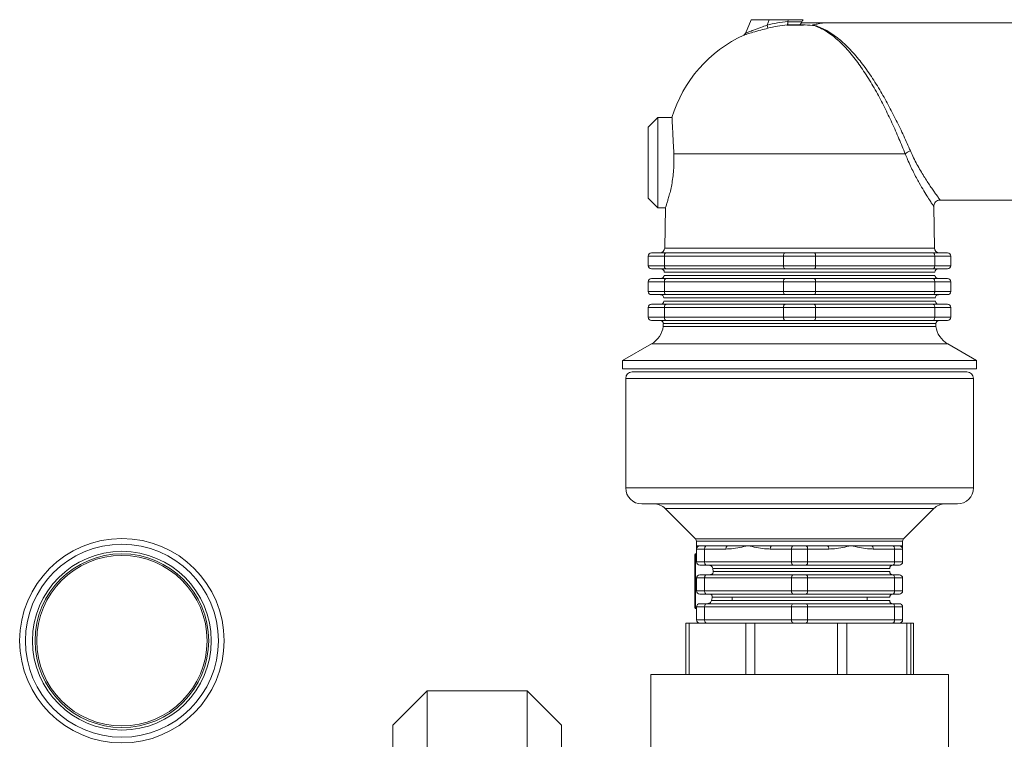
# Model space of a CAD drawing. Units: inches. Extents: x -448 to 961, y -221 to 167.
# Drawn here: x -235 to -223, y 158 to 167 of the extents above; entities that cross this region are included whole.
import ezdxf

# ---------------------------------------------------------------- set-up
doc = ezdxf.new("R2010")
doc.units = ezdxf.units.IN
doc.header["$MEASUREMENT"] = 0

msp = doc.modelspace()

# ---------------------------------------------------------------- linework, layer by layer
at = {"color": 7, "linetype": 'Continuous', "lineweight": 15}
for p, q in [((-226.222, 166.996), (-226.156, 167.163)), ((-226.156, 167.163), (-225.934, 167.163)), ((-225.934, 167.163), (-225.96, 167.096)), ((-225.934, 167.163), (-225.704, 167.163)), ((-225.705, 167.138), (-225.704, 167.163)), ((-225.704, 167.163), (-225.52, 167.163)), ((-225.951, 167.058), (-225.96, 167.096)), ((-225.717, 167.098), (-225.514, 167.098)), ((-225.495, 167.099), (-225.713, 167.099)), ((-225.705, 167.138), (-225.705, 167.136)), ((-225.705, 167.136), (-225.536, 167.136)), ((-225.495, 167.099), (-225.556, 167.101)), ((-225.281, 167.124), (-225.542, 167.124)), ((-225.401, 167.099), (-225.403, 167.099)), ((-225.394, 167.099), (-225.401, 167.099)), ((-225.275, 167.124), (-225.281, 167.125)), ((-222.728, 167.124), (-225.275, 167.124)), ((-227.295, 165.966), (-227.413, 165.848)), ((-227.123, 165.966), (-227.295, 165.966)), ((-227.295, 165.966), (-227.295, 164.864)), ((-227.413, 164.982), (-227.413, 165.848)), ((-227.1, 165.522), (-224.27, 165.522)), ((-227.413, 164.982), (-227.295, 164.864)), ((-227.295, 164.864), (-227.204, 164.864)), ((-227.204, 164.864), (-227.212, 164.371)), ((-223.913, 164.371), (-223.922, 164.88)), ((-223.845, 164.958), (-222.728, 164.958)), ((-227.413, 164.155), (-227.413, 164.273)), ((-227.216, 164.273), (-227.413, 164.273)), ((-227.374, 164.312), (-227.196, 164.312)), ((-225.759, 164.273), (-227.216, 164.273)), ((-227.216, 164.273), (-227.216, 164.155)), ((-227.196, 164.312), (-225.74, 164.312)), ((-225.759, 164.155), (-225.759, 164.273)), ((-225.366, 164.273), (-225.759, 164.273)), ((-225.74, 164.312), (-225.385, 164.312)), ((-225.385, 164.312), (-223.929, 164.312)), ((-225.366, 164.273), (-225.366, 164.155)), ((-223.909, 164.273), (-225.366, 164.273)), ((-223.929, 164.312), (-223.752, 164.312)), ((-223.909, 164.155), (-223.909, 164.273)), ((-223.712, 164.273), (-223.909, 164.273)), ((-223.712, 164.273), (-223.712, 164.155)), ((-227.413, 164.155), (-227.216, 164.155)), ((-227.216, 164.155), (-225.759, 164.155)), ((-225.759, 164.155), (-225.366, 164.155)), ((-225.366, 164.155), (-223.909, 164.155)), ((-223.909, 164.155), (-223.712, 164.155)), ((-227.196, 164.116), (-227.374, 164.116)), ((-223.908, 164.076), (-227.218, 164.076)), ((-227.218, 164.036), (-225.563, 164.036)), ((-225.74, 164.116), (-227.196, 164.116)), ((-225.385, 164.116), (-225.74, 164.116)), ((-225.563, 164.036), (-223.907, 164.036)), ((-223.929, 164.116), (-225.385, 164.116)), ((-223.752, 164.116), (-223.929, 164.116)), ((-227.413, 163.84), (-227.413, 163.958)), ((-227.216, 163.958), (-227.413, 163.958)), ((-227.374, 163.998), (-227.196, 163.998)), ((-225.759, 163.958), (-227.216, 163.958)), ((-227.216, 163.958), (-227.216, 163.84)), ((-227.196, 163.998), (-225.74, 163.998)), ((-225.759, 163.84), (-225.759, 163.958)), ((-225.366, 163.958), (-225.759, 163.958)), ((-225.74, 163.998), (-225.385, 163.998)), ((-225.385, 163.998), (-223.929, 163.998)), ((-225.366, 163.958), (-225.366, 163.84)), ((-223.909, 163.958), (-225.366, 163.958)), ((-223.929, 163.998), (-223.752, 163.998)), ((-223.909, 163.84), (-223.909, 163.958)), ((-223.712, 163.958), (-223.909, 163.958)), ((-223.712, 163.958), (-223.712, 163.84)), ((-227.413, 163.84), (-227.216, 163.84)), ((-227.196, 163.801), (-227.374, 163.801)), ((-227.216, 163.84), (-225.759, 163.84)), ((-225.74, 163.801), (-227.196, 163.801)), ((-225.759, 163.84), (-225.366, 163.84)), ((-225.385, 163.801), (-225.74, 163.801)), ((-223.929, 163.801), (-225.385, 163.801)), ((-225.366, 163.84), (-223.909, 163.84)), ((-223.752, 163.801), (-223.929, 163.801)), ((-223.909, 163.84), (-223.712, 163.84)), ((-227.374, 163.683), (-227.196, 163.683)), ((-227.224, 163.721), (-225.563, 163.721)), ((-223.902, 163.761), (-227.223, 163.761)), ((-227.196, 163.683), (-225.74, 163.683)), ((-225.74, 163.683), (-225.385, 163.683)), ((-225.563, 163.721), (-223.901, 163.721)), ((-225.385, 163.683), (-223.929, 163.683)), ((-223.929, 163.683), (-223.752, 163.683)), ((-227.413, 163.525), (-227.413, 163.643)), ((-227.216, 163.643), (-227.413, 163.643)), ((-225.759, 163.643), (-227.216, 163.643)), ((-227.216, 163.643), (-227.216, 163.525)), ((-225.366, 163.643), (-225.759, 163.643)), ((-225.759, 163.525), (-225.759, 163.643)), ((-225.366, 163.643), (-225.366, 163.525)), ((-223.909, 163.643), (-225.366, 163.643)), ((-223.909, 163.525), (-223.909, 163.643)), ((-223.712, 163.643), (-223.909, 163.643)), ((-223.712, 163.643), (-223.712, 163.525)), ((-227.413, 163.525), (-227.216, 163.525)), ((-227.196, 163.486), (-227.374, 163.486)), ((-227.229, 163.446), (-227.229, 163.413)), ((-227.229, 163.413), (-225.563, 163.413)), ((-227.216, 163.525), (-225.759, 163.525)), ((-225.74, 163.486), (-227.196, 163.486)), ((-225.759, 163.525), (-225.366, 163.525)), ((-225.385, 163.486), (-225.74, 163.486)), ((-225.563, 163.413), (-223.896, 163.413)), ((-223.929, 163.486), (-225.385, 163.486)), ((-225.366, 163.525), (-223.909, 163.525)), ((-223.752, 163.486), (-223.929, 163.486)), ((-223.909, 163.525), (-223.712, 163.525)), ((-223.896, 163.413), (-223.897, 163.446)), ((-227.374, 163.198), (-227.728, 162.994)), ((-223.397, 162.994), (-223.751, 163.198)), ((-227.728, 162.994), (-227.728, 162.895)), ((-227.728, 162.994), (-225.563, 162.994)), ((-225.563, 162.994), (-223.397, 162.994)), ((-223.397, 162.895), (-223.397, 162.994)), ((-227.728, 162.895), (-225.563, 162.895)), ((-227.61, 162.856), (-223.515, 162.856)), ((-225.563, 162.895), (-223.397, 162.895)), ((-227.689, 162.777), (-227.689, 161.438)), ((-223.437, 161.438), (-223.437, 162.777)), ((-227.492, 161.242), (-227.233, 161.242)), ((-227.233, 161.242), (-223.633, 161.242)), ((-227.205, 161.184), (-226.834, 160.813)), ((-224.291, 160.813), (-223.92, 161.184)), ((-226.822, 160.785), (-226.822, 160.73)), ((-224.303, 160.73), (-224.303, 160.785)), ((-226.822, 160.73), (-226.783, 160.73)), ((-226.822, 160.533), (-226.822, 160.69)), ((-226.724, 160.69), (-226.822, 160.69)), ((-226.783, 160.73), (-226.704, 160.73)), ((-226.724, 160.69), (-226.724, 160.533)), ((-226.463, 160.69), (-226.724, 160.69)), ((-226.704, 160.73), (-226.443, 160.73)), ((-226.443, 160.73), (-226.193, 160.73)), ((-226.193, 160.73), (-225.902, 160.73)), ((-225.661, 160.69), (-225.922, 160.69)), ((-225.902, 160.73), (-225.641, 160.73)), ((-225.464, 160.69), (-225.661, 160.69)), ((-225.661, 160.533), (-225.661, 160.69)), ((-225.641, 160.73), (-225.484, 160.73)), ((-225.484, 160.73), (-225.223, 160.73)), ((-225.464, 160.69), (-225.464, 160.533)), ((-225.203, 160.69), (-225.464, 160.69)), ((-225.223, 160.73), (-224.933, 160.73)), ((-224.933, 160.73), (-224.682, 160.73)), ((-224.682, 160.73), (-224.421, 160.73)), ((-224.401, 160.69), (-224.662, 160.69)), ((-224.421, 160.73), (-224.342, 160.73)), ((-224.401, 160.533), (-224.401, 160.69)), ((-224.303, 160.69), (-224.401, 160.69)), ((-224.342, 160.73), (-224.303, 160.73)), ((-224.303, 160.69), (-224.303, 160.533)), ((-226.842, 160.297), (-226.842, 160.624)), ((-226.822, 160.631), (-226.834, 160.631)), ((-226.822, 160.533), (-226.724, 160.533)), ((-226.724, 160.533), (-225.661, 160.533)), ((-225.661, 160.533), (-225.464, 160.533)), ((-225.464, 160.533), (-224.401, 160.533)), ((-224.401, 160.533), (-224.303, 160.533)), ((-226.704, 160.494), (-226.783, 160.494)), ((-225.641, 160.494), (-226.704, 160.494)), ((-224.46, 160.454), (-226.625, 160.454)), ((-226.62, 160.415), (-226.625, 160.454)), ((-226.62, 160.415), (-224.46, 160.415)), ((-225.484, 160.494), (-225.641, 160.494)), ((-224.421, 160.494), (-225.484, 160.494)), ((-224.342, 160.494), (-224.421, 160.494)), ((-226.842, 159.97), (-226.842, 160.297)), ((-226.724, 160.336), (-226.822, 160.336)), ((-226.822, 160.179), (-226.822, 160.336)), ((-226.783, 160.375), (-226.704, 160.375)), ((-225.661, 160.336), (-226.724, 160.336)), ((-226.724, 160.336), (-226.724, 160.179)), ((-226.704, 160.375), (-225.641, 160.375)), ((-225.464, 160.336), (-225.661, 160.336)), ((-225.661, 160.179), (-225.661, 160.336)), ((-225.641, 160.375), (-225.484, 160.375)), ((-225.484, 160.375), (-224.421, 160.375)), ((-225.464, 160.336), (-225.464, 160.179)), ((-224.401, 160.336), (-225.464, 160.336)), ((-224.421, 160.375), (-224.342, 160.375)), ((-224.401, 160.179), (-224.401, 160.336)), ((-224.303, 160.336), (-224.401, 160.336)), ((-224.303, 160.336), (-224.303, 160.179)), ((-226.822, 160.179), (-226.724, 160.179)), ((-226.724, 160.179), (-225.661, 160.179)), ((-225.661, 160.179), (-225.464, 160.179)), ((-225.464, 160.179), (-224.401, 160.179)), ((-224.401, 160.179), (-224.303, 160.179)), ((-226.704, 160.139), (-226.783, 160.139)), ((-225.641, 160.139), (-226.704, 160.139)), ((-226.639, 160.061), (-224.46, 160.061)), ((-224.46, 160.1), (-226.631, 160.1)), ((-226.389, 160.1), (-226.389, 160.061)), ((-225.484, 160.139), (-225.641, 160.139)), ((-224.421, 160.139), (-225.484, 160.139)), ((-224.736, 160.061), (-224.736, 160.1)), ((-224.342, 160.139), (-224.421, 160.139)), ((-226.834, 159.962), (-226.822, 159.962)), ((-226.724, 159.982), (-226.822, 159.982)), ((-226.822, 159.824), (-226.822, 159.982)), ((-226.783, 160.021), (-226.704, 160.021)), ((-225.661, 159.982), (-226.724, 159.982)), ((-226.724, 159.982), (-226.724, 159.824)), ((-226.704, 160.021), (-225.641, 160.021)), ((-225.464, 159.982), (-225.661, 159.982)), ((-225.661, 159.824), (-225.661, 159.982)), ((-225.641, 160.021), (-225.484, 160.021)), ((-225.484, 160.021), (-224.421, 160.021)), ((-225.464, 159.982), (-225.464, 159.824)), ((-224.401, 159.982), (-225.464, 159.982)), ((-224.421, 160.021), (-224.342, 160.021)), ((-224.401, 159.824), (-224.401, 159.982)), ((-224.303, 159.982), (-224.401, 159.982)), ((-224.303, 159.982), (-224.303, 159.824)), ((-226.822, 159.824), (-226.724, 159.824)), ((-226.724, 159.824), (-225.661, 159.824)), ((-225.661, 159.824), (-225.464, 159.824)), ((-225.464, 159.824), (-224.401, 159.824)), ((-224.401, 159.824), (-224.303, 159.824)), ((-226.955, 159.785), (-226.955, 159.155)), ((-226.955, 159.785), (-226.912, 159.785)), ((-226.912, 159.785), (-226.912, 159.155)), ((-226.912, 159.785), (-226.218, 159.785)), ((-226.218, 159.155), (-226.218, 159.785)), ((-226.218, 159.785), (-226.108, 159.785)), ((-226.108, 159.785), (-226.108, 159.155)), ((-226.108, 159.785), (-225.097, 159.785)), ((-225.097, 159.155), (-225.097, 159.785)), ((-225.097, 159.785), (-224.985, 159.785)), ((-224.985, 159.785), (-224.985, 159.155)), ((-224.985, 159.785), (-224.249, 159.785)), ((-224.249, 159.155), (-224.249, 159.785)), ((-224.249, 159.785), (-224.2, 159.785)), ((-224.2, 159.785), (-224.2, 159.155)), ((-224.2, 159.785), (-224.171, 159.785)), ((-224.171, 159.155), (-224.171, 159.785)), ((-224.171, 159.785), (-224.17, 159.785)), ((-224.17, 159.155), (-224.17, 159.785)), ((-227.383, 159.155), (-227.383, 158.131)), ((-227.383, 159.155), (-223.742, 159.155)), ((-223.742, 158.131), (-223.742, 159.155)), ((-230.117, 158.955), (-230.536, 158.536)), ((-228.895, 158.955), (-230.117, 158.955)), ((-230.117, 158.955), (-230.117, 156.01)), ((-228.476, 158.536), (-228.895, 158.955)), ((-228.895, 156.01), (-228.895, 158.955)), ((-230.536, 155.91), (-230.536, 158.536)), ((-228.476, 158.536), (-228.476, 155.91))]:
    msp.add_line(p, q, dxfattribs=at)
at = {"color": 8, "linetype": 'Continuous', "lineweight": 15}
for p, q in [((-225.282, 167.121), (-225.275, 167.123)), ((-227.212, 164.371), (-225.563, 164.371)), ((-225.563, 164.371), (-223.913, 164.371)), ((-223.897, 163.446), (-227.229, 163.446)), ((-227.374, 163.198), (-225.563, 163.198)), ((-225.563, 163.198), (-223.751, 163.198)), ((-223.437, 162.777), (-227.689, 162.777)), ((-227.689, 161.438), (-227.404, 161.438)), ((-227.404, 161.438), (-223.437, 161.438)), ((-227.205, 161.184), (-226.985, 161.184)), ((-226.985, 161.184), (-223.92, 161.184)), ((-226.834, 160.813), (-226.664, 160.813)), ((-226.822, 160.785), (-226.654, 160.785)), ((-226.664, 160.813), (-224.291, 160.813)), ((-226.654, 160.785), (-224.303, 160.785)), ((-226.834, 160.631), (-226.834, 160.297)), ((-226.834, 160.297), (-226.834, 159.962))]:
    msp.add_line(p, q, dxfattribs=at)
at = {"color": 7, "linetype": 'Continuous', "lineweight": 15, "flags": 128}
for points in [[(-225.536, 167.136), (-225.53, 167.145), (-225.525, 167.154), (-225.52, 167.163)], [(-227.216, 164.273), (-227.216, 164.281), (-227.215, 164.288), (-227.213, 164.295), (-227.21, 164.301), (-227.207, 164.306), (-227.204, 164.309), (-227.2, 164.312), (-227.196, 164.312)], [(-225.74, 164.312), (-225.744, 164.312), (-225.747, 164.309), (-225.751, 164.306), (-225.754, 164.301), (-225.756, 164.295), (-225.758, 164.288), (-225.759, 164.281), (-225.759, 164.273)], [(-225.385, 164.312), (-225.382, 164.312), (-225.378, 164.309), (-225.374, 164.306), (-225.372, 164.301), (-225.369, 164.295), (-225.367, 164.288), (-225.366, 164.281), (-225.366, 164.273)], [(-223.929, 164.312), (-223.925, 164.312), (-223.921, 164.309), (-223.918, 164.306), (-223.915, 164.301), (-223.912, 164.295), (-223.911, 164.288), (-223.909, 164.281), (-223.909, 164.273)], [(-227.196, 164.116), (-227.2, 164.116), (-227.204, 164.119), (-227.207, 164.122), (-227.21, 164.127), (-227.213, 164.133), (-227.215, 164.14), (-227.216, 164.147), (-227.216, 164.155)], [(-225.759, 164.155), (-225.759, 164.147), (-225.758, 164.14), (-225.756, 164.133), (-225.754, 164.127), (-225.751, 164.122), (-225.747, 164.119), (-225.744, 164.116), (-225.74, 164.116)], [(-225.366, 164.155), (-225.366, 164.147), (-225.367, 164.14), (-225.369, 164.133), (-225.372, 164.127), (-225.374, 164.122), (-225.378, 164.119), (-225.382, 164.116), (-225.385, 164.116)], [(-223.909, 164.155), (-223.909, 164.147), (-223.911, 164.14), (-223.912, 164.133), (-223.915, 164.127), (-223.918, 164.122), (-223.921, 164.119), (-223.925, 164.116), (-223.929, 164.116)], [(-227.216, 163.958), (-227.216, 163.966), (-227.215, 163.973), (-227.213, 163.98), (-227.21, 163.986), (-227.207, 163.991), (-227.204, 163.995), (-227.2, 163.997), (-227.196, 163.998)], [(-225.74, 163.998), (-225.744, 163.997), (-225.747, 163.995), (-225.751, 163.991), (-225.754, 163.986), (-225.756, 163.98), (-225.758, 163.973), (-225.759, 163.966), (-225.759, 163.958)], [(-225.385, 163.998), (-225.382, 163.997), (-225.378, 163.995), (-225.374, 163.991), (-225.372, 163.986), (-225.369, 163.98), (-225.367, 163.973), (-225.366, 163.966), (-225.366, 163.958)], [(-223.929, 163.998), (-223.925, 163.997), (-223.921, 163.995), (-223.918, 163.991), (-223.915, 163.986), (-223.912, 163.98), (-223.911, 163.973), (-223.909, 163.966), (-223.909, 163.958)], [(-227.196, 163.801), (-227.2, 163.801), (-227.204, 163.804), (-227.207, 163.807), (-227.21, 163.812), (-227.213, 163.818), (-227.215, 163.825), (-227.216, 163.832), (-227.216, 163.84)], [(-225.759, 163.84), (-225.759, 163.832), (-225.758, 163.825), (-225.756, 163.818), (-225.754, 163.812), (-225.751, 163.807), (-225.747, 163.804), (-225.744, 163.801), (-225.74, 163.801)], [(-225.366, 163.84), (-225.366, 163.832), (-225.367, 163.825), (-225.369, 163.818), (-225.372, 163.812), (-225.374, 163.807), (-225.378, 163.804), (-225.382, 163.801), (-225.385, 163.801)], [(-223.909, 163.84), (-223.909, 163.832), (-223.911, 163.825), (-223.912, 163.818), (-223.915, 163.812), (-223.918, 163.807), (-223.921, 163.804), (-223.925, 163.801), (-223.929, 163.801)], [(-227.216, 163.643), (-227.216, 163.651), (-227.215, 163.658), (-227.213, 163.665), (-227.21, 163.671), (-227.207, 163.676), (-227.204, 163.68), (-227.2, 163.682), (-227.196, 163.683)], [(-225.74, 163.683), (-225.744, 163.682), (-225.747, 163.68), (-225.751, 163.676), (-225.754, 163.671), (-225.756, 163.665), (-225.758, 163.658), (-225.759, 163.651), (-225.759, 163.643)], [(-225.385, 163.683), (-225.382, 163.682), (-225.378, 163.68), (-225.374, 163.676), (-225.372, 163.671), (-225.369, 163.665), (-225.367, 163.658), (-225.366, 163.651), (-225.366, 163.643)], [(-223.929, 163.683), (-223.925, 163.682), (-223.921, 163.68), (-223.918, 163.676), (-223.915, 163.671), (-223.912, 163.665), (-223.911, 163.658), (-223.909, 163.651), (-223.909, 163.643)], [(-227.196, 163.486), (-227.2, 163.486), (-227.204, 163.489), (-227.207, 163.492), (-227.21, 163.497), (-227.213, 163.503), (-227.215, 163.51), (-227.216, 163.517), (-227.216, 163.525)], [(-225.759, 163.525), (-225.759, 163.517), (-225.758, 163.51), (-225.756, 163.503), (-225.754, 163.497), (-225.751, 163.492), (-225.747, 163.489), (-225.744, 163.486), (-225.74, 163.486)], [(-225.366, 163.525), (-225.366, 163.517), (-225.367, 163.51), (-225.369, 163.503), (-225.372, 163.497), (-225.374, 163.492), (-225.378, 163.489), (-225.382, 163.486), (-225.385, 163.486)], [(-223.909, 163.525), (-223.909, 163.517), (-223.911, 163.51), (-223.912, 163.503), (-223.915, 163.497), (-223.918, 163.492), (-223.921, 163.489), (-223.925, 163.486), (-223.929, 163.486)], [(-226.724, 160.69), (-226.724, 160.698), (-226.723, 160.706), (-226.721, 160.712), (-226.718, 160.718), (-226.715, 160.723), (-226.712, 160.727), (-226.708, 160.729), (-226.704, 160.73)], [(-226.463, 160.69), (-226.463, 160.698), (-226.462, 160.706), (-226.46, 160.712), (-226.457, 160.718), (-226.454, 160.723), (-226.451, 160.727), (-226.447, 160.729), (-226.443, 160.73)], [(-225.922, 160.69), (-225.922, 160.698), (-225.92, 160.706), (-225.919, 160.712), (-225.916, 160.718), (-225.913, 160.723), (-225.91, 160.727), (-225.906, 160.729), (-225.902, 160.73)], [(-225.661, 160.69), (-225.661, 160.698), (-225.66, 160.706), (-225.658, 160.712), (-225.655, 160.718), (-225.652, 160.723), (-225.649, 160.727), (-225.645, 160.729), (-225.641, 160.73)], [(-225.464, 160.69), (-225.465, 160.698), (-225.466, 160.706), (-225.467, 160.712), (-225.47, 160.718), (-225.473, 160.723), (-225.476, 160.727), (-225.48, 160.729), (-225.484, 160.73)], [(-225.203, 160.69), (-225.204, 160.698), (-225.205, 160.706), (-225.207, 160.712), (-225.209, 160.718), (-225.212, 160.723), (-225.215, 160.727), (-225.219, 160.729), (-225.223, 160.73)], [(-224.682, 160.73), (-224.678, 160.729), (-224.674, 160.727), (-224.671, 160.723), (-224.668, 160.718), (-224.665, 160.712), (-224.664, 160.706), (-224.662, 160.698), (-224.662, 160.69)], [(-224.421, 160.73), (-224.417, 160.729), (-224.413, 160.727), (-224.41, 160.723), (-224.407, 160.718), (-224.405, 160.712), (-224.403, 160.706), (-224.402, 160.698), (-224.401, 160.69)], [(-226.704, 160.494), (-226.708, 160.494), (-226.712, 160.497), (-226.715, 160.5), (-226.718, 160.505), (-226.721, 160.511), (-226.723, 160.518), (-226.724, 160.525), (-226.724, 160.533)], [(-225.641, 160.494), (-225.645, 160.494), (-225.649, 160.497), (-225.652, 160.5), (-225.655, 160.505), (-225.658, 160.511), (-225.66, 160.518), (-225.661, 160.525), (-225.661, 160.533)], [(-225.484, 160.494), (-225.48, 160.494), (-225.476, 160.497), (-225.473, 160.5), (-225.47, 160.505), (-225.467, 160.511), (-225.466, 160.518), (-225.465, 160.525), (-225.464, 160.533)], [(-224.401, 160.533), (-224.402, 160.525), (-224.403, 160.518), (-224.405, 160.511), (-224.407, 160.505), (-224.41, 160.5), (-224.413, 160.497), (-224.417, 160.494), (-224.421, 160.494)], [(-226.724, 160.336), (-226.724, 160.344), (-226.723, 160.351), (-226.721, 160.358), (-226.718, 160.364), (-226.715, 160.369), (-226.712, 160.372), (-226.708, 160.375), (-226.704, 160.375)], [(-225.661, 160.336), (-225.661, 160.344), (-225.66, 160.351), (-225.658, 160.358), (-225.655, 160.364), (-225.652, 160.369), (-225.649, 160.372), (-225.645, 160.375), (-225.641, 160.375)], [(-225.464, 160.336), (-225.465, 160.344), (-225.466, 160.351), (-225.467, 160.358), (-225.47, 160.364), (-225.473, 160.369), (-225.476, 160.372), (-225.48, 160.375), (-225.484, 160.375)], [(-224.421, 160.375), (-224.417, 160.375), (-224.413, 160.372), (-224.41, 160.369), (-224.407, 160.364), (-224.405, 160.358), (-224.403, 160.351), (-224.402, 160.344), (-224.401, 160.336)], [(-226.704, 160.139), (-226.708, 160.14), (-226.712, 160.142), (-226.715, 160.146), (-226.718, 160.151), (-226.721, 160.157), (-226.723, 160.164), (-226.724, 160.171), (-226.724, 160.179)], [(-225.641, 160.139), (-225.645, 160.14), (-225.649, 160.142), (-225.652, 160.146), (-225.655, 160.151), (-225.658, 160.157), (-225.66, 160.164), (-225.661, 160.171), (-225.661, 160.179)], [(-225.484, 160.139), (-225.48, 160.14), (-225.476, 160.142), (-225.473, 160.146), (-225.47, 160.151), (-225.467, 160.157), (-225.466, 160.164), (-225.465, 160.171), (-225.464, 160.179)], [(-224.401, 160.179), (-224.402, 160.171), (-224.403, 160.164), (-224.405, 160.157), (-224.407, 160.151), (-224.41, 160.146), (-224.413, 160.142), (-224.417, 160.14), (-224.421, 160.139)], [(-226.724, 159.982), (-226.724, 159.989), (-226.723, 159.997), (-226.721, 160.004), (-226.718, 160.01), (-226.715, 160.015), (-226.712, 160.018), (-226.708, 160.02), (-226.704, 160.021)], [(-225.661, 159.982), (-225.661, 159.989), (-225.66, 159.997), (-225.658, 160.004), (-225.655, 160.01), (-225.652, 160.015), (-225.649, 160.018), (-225.645, 160.02), (-225.641, 160.021)], [(-225.464, 159.982), (-225.465, 159.989), (-225.466, 159.997), (-225.467, 160.004), (-225.47, 160.01), (-225.473, 160.015), (-225.476, 160.018), (-225.48, 160.02), (-225.484, 160.021)], [(-224.421, 160.021), (-224.417, 160.02), (-224.413, 160.018), (-224.41, 160.015), (-224.407, 160.01), (-224.405, 160.004), (-224.403, 159.997), (-224.402, 159.989), (-224.401, 159.982)], [(-226.704, 159.785), (-226.708, 159.786), (-226.712, 159.788), (-226.715, 159.792), (-226.718, 159.796), (-226.721, 159.802), (-226.723, 159.809), (-226.724, 159.817), (-226.724, 159.824)], [(-225.641, 159.785), (-225.645, 159.786), (-225.649, 159.788), (-225.652, 159.792), (-225.655, 159.796), (-225.658, 159.802), (-225.66, 159.809), (-225.661, 159.817), (-225.661, 159.824)], [(-225.484, 159.785), (-225.48, 159.786), (-225.476, 159.788), (-225.473, 159.792), (-225.47, 159.796), (-225.467, 159.802), (-225.466, 159.809), (-225.465, 159.817), (-225.464, 159.824)], [(-224.401, 159.824), (-224.402, 159.817), (-224.403, 159.809), (-224.405, 159.802), (-224.407, 159.796), (-224.41, 159.792), (-224.413, 159.788), (-224.417, 159.786), (-224.421, 159.785)]]:
    msp.add_lwpolyline(points, dxfattribs=at)
at = {"color": 7, "linetype": 'Continuous', "lineweight": 15}
for radius in [1.25, 1.18, 1.093, 1.062, 1.042]:
    msp.add_circle((-233.851, 159.569), radius, dxfattribs=at)
for centre, radius, start, end in [((-225.563, 165.494), 1.651, 94.9559, 103.9436), ((-225.563, 165.494), 1.612, 95.3696, 103.9436), ((-225.563, 165.494), 1.606, 83.1846, 87.5977), ((-225.397, 167.113), 0.0151, 242.4262, 252.5508), ((-225.389, 167.117), 0.0182, 237.5542, 253.7227), ((-225.563, 165.494), 1.63, 114.6394, 163.183), ((-226.259, 167.011), 0.0394, 294.6414, 338.459), ((-224.163, 165.411), 0.154, 106.6456, 133.8855), ((-227.374, 164.273), 0.0394, 90, 180), ((-227.271, 164.372), 0.0591, 270, 359), ((-223.854, 164.372), 0.0591, 181, 270), ((-223.752, 164.273), 0.0394, 0, 90), ((-227.374, 164.155), 0.0394, 180, 270), ((-223.752, 164.155), 0.0394, 270, 0), ((-227.258, 164.037), 0.0394, 270, 359), ((-227.257, 164.076), 0.0394, 359, 90), ((-223.868, 164.076), 0.0394, 90, 181), ((-223.868, 164.037), 0.0394, 181, 270), ((-227.374, 163.958), 0.0394, 90, 180), ((-223.752, 163.958), 0.0394, 0, 90), ((-227.374, 163.84), 0.0394, 180, 270), ((-227.262, 163.761), 0.0394, 359, 90), ((-223.863, 163.761), 0.0394, 90, 181), ((-223.752, 163.84), 0.0394, 270, 0), ((-227.374, 163.643), 0.0394, 90, 180), ((-227.263, 163.722), 0.0394, 270, 359), ((-223.862, 163.722), 0.0394, 181, 270), ((-223.752, 163.643), 0.0394, 0, 90), ((-227.374, 163.525), 0.0394, 180, 270), ((-227.522, 163.454), 0.295, 300, 352.048), ((-227.268, 163.446), 0.0394, 359, 90), ((-223.857, 163.446), 0.0394, 90, 181), ((-223.604, 163.454), 0.295, 187.952, 240), ((-223.752, 163.525), 0.0394, 270, 0), ((-227.61, 162.777), 0.0787, 90, 180), ((-223.515, 162.777), 0.0787, 0, 90), ((-227.492, 161.438), 0.197, 180, 270), ((-223.633, 161.438), 0.197, 270, 0), ((-227.345, 161.045), 0.197, 45, 90), ((-223.781, 161.045), 0.197, 90, 135), ((-226.862, 160.785), 0.0394, 0, 45), ((-224.263, 160.785), 0.0394, 135, 180), ((-226.783, 160.69), 0.0394, 90, 180), ((-224.342, 160.69), 0.0394, 0, 90), ((-226.834, 160.624), 0.00787, 90, 180), ((-226.783, 160.533), 0.0394, 180, 270), ((-224.342, 160.533), 0.0394, 270, 0), ((-224.421, 160.454), 0.0394, 90, 180), ((-224.421, 160.415), 0.0394, 180, 270), ((-226.783, 160.336), 0.0394, 90, 180), ((-224.342, 160.336), 0.0394, 0, 90), ((-226.783, 160.179), 0.0394, 180, 270), ((-224.342, 160.179), 0.0394, 270, 0), ((-224.421, 160.1), 0.0394, 90, 180), ((-224.421, 160.061), 0.0394, 180, 270), ((-226.834, 159.97), 0.00787, 180, 270), ((-226.783, 159.982), 0.0394, 90, 180), ((-224.342, 159.982), 0.0394, 0, 90), ((-226.783, 159.824), 0.0394, 180, 270), ((-224.342, 159.824), 0.0394, 270, 0)]:
    msp.add_arc(centre, radius, start, end, dxfattribs=at)
for points, knots in [([(-225.951, 167.058), (-225.979, 167.051), (-226.044, 167.035), (-226.132, 167.01), (-226.197, 166.99), (-226.235, 166.977), (-226.24, 166.976), (-226.242, 166.975)], [0, 0, 0, 0, 0.2065998, 0.469707, 0.6818577, 0.8406201, 1, 1, 1, 1]), ([(-226.222, 166.996), (-226.22, 166.997), (-226.215, 166.999), (-226.181, 167.014), (-226.122, 167.038), (-226.044, 167.067), (-225.986, 167.087), (-225.96, 167.096)], [0, 0, 0, 0, 0.1531426, 0.3083388, 0.5205086, 0.7884239, 1, 1, 1, 1]), ([(-225.713, 167.099), (-225.713, 167.099), (-225.712, 167.1), (-225.71, 167.103), (-225.707, 167.112), (-225.705, 167.123), (-225.705, 167.132), (-225.705, 167.136)], [0, 0, 0, 0, 0.0061423, 0.2823682, 0.5262459, 0.7630103, 1, 1, 1, 1]), ([(-225.536, 167.136), (-225.538, 167.131), (-225.544, 167.121), (-225.552, 167.108), (-225.555, 167.103), (-225.556, 167.101)], [0, 0, 0, 0, 0.337283, 0.708929, 1, 1, 1, 1]), ([(-225.398, 167.101), (-225.399, 167.101), (-225.402, 167.101), (-225.403, 167.1), (-225.404, 167.1), (-225.404, 167.1)], [0, 0, 0, 0, 0.429676, 0.861465, 1, 1, 1, 1]), ([(-225.404, 167.1), (-225.404, 167.1), (-225.404, 167.099), (-225.404, 167.099), (-225.403, 167.099), (-225.403, 167.099), (-225.403, 167.099)], [0, 0, 0, 0, 0.179573, 0.565135, 0.954442, 1, 1, 1, 1]), ([(-224.27, 165.522), (-224.295, 165.583), (-224.345, 165.706), (-224.431, 165.901), (-224.524, 166.094), (-224.625, 166.286), (-224.735, 166.471), (-224.854, 166.647), (-224.98, 166.804), (-225.116, 166.938), (-225.256, 167.042), (-225.353, 167.08), (-225.401, 167.099)], [0, 0, 0, 0, 0.092409, 0.184853, 0.277006, 0.36919, 0.467666, 0.56617, 0.671846, 0.777546, 0.888767, 1, 1, 1, 1]), ([(-225.281, 167.124), (-225.281, 167.124), (-225.281, 167.124), (-225.285, 167.123), (-225.296, 167.121), (-225.312, 167.117), (-225.334, 167.113), (-225.361, 167.107), (-225.385, 167.103), (-225.398, 167.101)], [0, 0, 0, 0, 0.053794, 0.204384, 0.354957, 0.505522, 0.656067, 0.806588, 1, 1, 1, 1]), ([(-225.394, 167.099), (-225.345, 167.082), (-225.247, 167.046), (-225.103, 166.949), (-224.961, 166.821), (-224.826, 166.666), (-224.699, 166.493), (-224.584, 166.311), (-224.477, 166.122), (-224.379, 165.932), (-224.287, 165.741), (-224.234, 165.619), (-224.207, 165.558)], [0, 0, 0, 0, 0.107741, 0.215469, 0.323152, 0.430811, 0.530321, 0.629804, 0.722222, 0.81461, 0.907324, 1, 1, 1, 1]), ([(-227.1, 165.522), (-227.101, 165.552), (-227.105, 165.612), (-227.109, 165.696), (-227.113, 165.772), (-227.116, 165.838), (-227.119, 165.892), (-227.121, 165.933), (-227.122, 165.957), (-227.123, 165.968), (-227.123, 165.965), (-227.123, 165.965)], [0, 0, 0, 0, 0.121038, 0.245586, 0.366636, 0.491199, 0.612142, 0.736604, 0.857401, 0.981706, 1, 1, 1, 1]), ([(-227.203, 164.865), (-227.203, 164.865), (-227.204, 164.863), (-227.2, 164.873), (-227.192, 164.898), (-227.18, 164.936), (-227.164, 164.986), (-227.147, 165.049), (-227.13, 165.124), (-227.115, 165.208), (-227.104, 165.299), (-227.097, 165.405), (-227.099, 165.479), (-227.1, 165.522)], [0, 0, 0, 0, 0.023183, 0.116447, 0.2048, 0.295557, 0.387, 0.480859, 0.576679, 0.675297, 0.770456, 0.868698, 1, 1, 1, 1]), ([(-223.922, 164.88), (-223.921, 164.888), (-223.92, 164.903), (-223.908, 164.926), (-223.89, 164.944), (-223.867, 164.956), (-223.851, 164.957), (-223.844, 164.958)], [0, 0, 0, 0, 0.188717, 0.385146, 0.600628, 0.828818, 1, 1, 1, 1]), ([(-226.822, 160.69), (-226.822, 160.691), (-226.822, 160.695), (-226.822, 160.716), (-226.822, 160.73), (-226.822, 160.73)], [0, 0, 0, 0, 0.250078, 0.995603, 1, 1, 1, 1]), ([(-226.193, 160.73), (-226.193, 160.73), (-226.26, 160.716), (-226.35, 160.695), (-226.44, 160.691), (-226.463, 160.69)], [0, 0, 0, 0, 0.0044, 0.749941, 1, 1, 1, 1]), ([(-225.922, 160.69), (-225.945, 160.691), (-226.035, 160.695), (-226.125, 160.716), (-226.192, 160.73), (-226.193, 160.73)], [0, 0, 0, 0, 0.250085, 0.9956, 1, 1, 1, 1]), ([(-224.933, 160.73), (-224.933, 160.73), (-225, 160.716), (-225.09, 160.695), (-225.181, 160.691), (-225.203, 160.69)], [0, 0, 0, 0, 0.004374, 0.749915, 1, 1, 1, 1]), ([(-224.662, 160.69), (-224.685, 160.691), (-224.775, 160.695), (-224.865, 160.716), (-224.932, 160.73), (-224.933, 160.73)], [0, 0, 0, 0, 0.250078, 0.9956, 1, 1, 1, 1]), ([(-224.303, 160.73), (-224.303, 160.73), (-224.303, 160.716), (-224.303, 160.695), (-224.303, 160.691), (-224.303, 160.69)], [0, 0, 0, 0, 0.004397, 0.749922, 1, 1, 1, 1]), ([(-226.625, 160.454), (-226.626, 160.46), (-226.629, 160.471), (-226.641, 160.483), (-226.654, 160.491), (-226.665, 160.493), (-226.671, 160.494), (-226.672, 160.494)], [0, 0, 0, 0, 0.281165, 0.533418, 0.766634, 0.947669, 1, 1, 1, 1]), ([(-226.657, 160.375), (-226.654, 160.376), (-226.646, 160.376), (-226.634, 160.382), (-226.625, 160.391), (-226.62, 160.401), (-226.619, 160.41), (-226.619, 160.414), (-226.62, 160.415)], [0, 0, 0, 0, 0.164, 0.383379, 0.585452, 0.775285, 0.965718, 1, 1, 1, 1]), ([(-226.688, 160.021), (-226.687, 160.021), (-226.682, 160.021), (-226.672, 160.024), (-226.659, 160.031), (-226.646, 160.043), (-226.641, 160.055), (-226.639, 160.061)], [0, 0, 0, 0, 0.055428, 0.176143, 0.368478, 0.696087, 1, 1, 1, 1]), ([(-226.631, 160.1), (-226.631, 160.104), (-226.63, 160.113), (-226.635, 160.124), (-226.643, 160.133), (-226.654, 160.138), (-226.661, 160.139), (-226.665, 160.139), (-226.665, 160.139)], [0, 0, 0, 0, 0.2521295, 0.4496343, 0.6483655, 0.8220012, 0.9896019, 1, 1, 1, 1]), ([(-226.639, 160.061), (-226.637, 160.071), (-226.634, 160.084), (-226.632, 160.098), (-226.631, 160.1)], [0, 0, 0, 0, 0.8544748, 1, 1, 1, 1])]:
    msp.add_open_spline(points, degree=3, knots=knots, dxfattribs=at)
at = {"color": 8, "linetype": 'Continuous', "lineweight": 15}
for points, knots in [([(-223.923, 164.88), (-223.923, 164.88), (-223.921, 164.876), (-223.932, 164.894), (-223.957, 164.932), (-223.994, 164.99), (-224.042, 165.068), (-224.102, 165.17), (-224.17, 165.297), (-224.229, 165.419), (-224.26, 165.498), (-224.27, 165.522)], [0, 0, 0, 0, 0.032664, 0.155184, 0.268568, 0.384729, 0.50911, 0.636064, 0.784165, 0.935565, 1, 1, 1, 1]), ([(-224.207, 165.558), (-224.181, 165.502), (-224.127, 165.388), (-224.041, 165.245), (-223.975, 165.143), (-223.929, 165.077), (-223.894, 165.027), (-223.864, 164.986), (-223.845, 164.961), (-223.845, 164.961), (-223.845, 164.96)], [0, 0, 0, 0, 0.165263, 0.33529, 0.500547, 0.586167, 0.671769, 0.792241, 0.916054, 1, 1, 1, 1])]:
    msp.add_open_spline(points, degree=3, knots=knots, dxfattribs=at)

doc.saveas('drawing.dxf')
